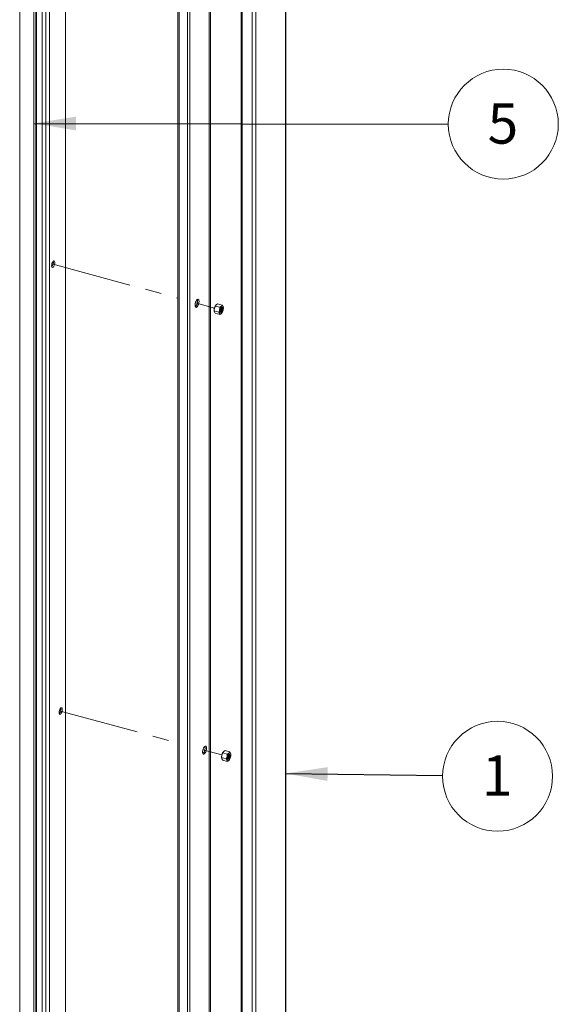
# Paper-space layout 'Sheet3' of a CAD drawing. Units: millimetres. Extents: x 0 to 420, y 0 to 297.
# Drawn here: x 162 to 205, y 142 to 220 of the extents above; entities that cross this region are included whole.
import ezdxf

# ---------------------------------------------------------------- set-up
doc = ezdxf.new("R2010")
doc.units = ezdxf.units.MM
doc.linetypes.add('PHANTOM', pattern=[12.7, 6.35, -1.27, 1.27, -1.27, 1.27, -1.27])
doc.styles.add('SLDTEXTSTYLE0', font='TXT', dxfattribs={"width": 0.7})
doc.dimstyles.new('SLDDIMSTYLE6', dxfattribs={"dimtxt": 0.18, "dimasz": 3.302, "dimexe": 0, "dimexo": 0.0625, "dimgap": 0, "dimtad": 0, "dimtih": 1, "dimtoh": 1, "dimdec": 0, "dimrnd": 1e-09, "dimzin": 0, "dimdsep": 46, "dimtxsty": 'Standard', "dimsah": 1, "dimcen": 0.09, "dimadec": 0, "dimazin": 0, "dimtfac": 3.302, "dimtdec": 0, "dimtofl": 0, "dimtmove": 0, "dimatfit": 3, "dimfxl": 1, "dimfrac": 2, "dimtolj": 1, "dimtzin": 0, "dimarcsym": 0})

# ---------------------------------------------------------------- blocks, each defined once
blk = doc.blocks.new('SW_NOTE_28')
at = {"color": 0, "linetype": 'Continuous', "lineweight": 0}
blk.add_circle((4.323, -0.057), 4.323, dxfattribs=at)
at = {"color": 0, "linetype": 'Continuous', "lineweight": 0, "insert": (4.292, 1.584), "char_height": 3.175, "attachment_point": 2, "style": 'SLDTEXTSTYLE0'}
blk.add_mtext('1', dxfattribs=at)
blk = doc.blocks.new('SW_NOTE_32')
at = {"color": 0, "linetype": 'Continuous', "lineweight": 0}
blk.add_circle((4.323, -0.006), 4.323, dxfattribs=at)
at = {"color": 0, "linetype": 'Continuous', "lineweight": 0, "insert": (4.292, 1.635), "char_height": 3.175, "attachment_point": 2, "style": 'SLDTEXTSTYLE0'}
blk.add_mtext('5', dxfattribs=at)

psp = doc.layouts.new('Sheet3')

# ---------------------------------------------------------------- linework, layer by layer
at = {"color": 7, "linetype": 'Continuous', "lineweight": 18}
for p, q in [((165.9027, 90.531), (165.9027, 255.6786)), ((164.3767, 89.2715), (164.3767, 254.4191)), ((164.6582, 89.3163), (164.6582, 254.4639)), ((162.3137, 253.5457), (162.3137, 88.6839)), ((162.3265, 88.6053), (162.3265, 253.4671)), ((163.4359, 253.372), (163.4359, 88.3673)), ((163.5693, 88.2535), (163.5693, 253.2582)), ((164.0708, 88.651), (164.0708, 253.6557)), ((163.643, 88.2334), (163.643, 253.2381)), ((177.2107, 252.6053), (177.2107, 87.4577)), ((177.3233, 87.4757), (177.3233, 252.6232)), ((183.2173, 250.9728), (183.2173, 85.8253)), ((183.2414, 85.8753), (183.2414, 251.0229)), ((174.7426, 250.3077), (174.7426, 85.1602)), ((174.8537, 85.0653), (174.8537, 250.2128)), ((175.5133, 84.886), (175.5133, 250.0336)), ((175.7027, 84.9448), (175.7027, 250.0924)), ((179.7265, 248.9286), (179.7265, 83.7811)), ((179.7953, 248.8698), (179.7953, 83.7222)), ((180.6024, 248.6505), (180.6024, 83.5029)), ((180.8839, 248.6953), (180.8839, 83.5477)), ((177.694, 197.0285), (177.7575, 197.1233)), ((177.694, 197.0285), (178.0541, 196.9307)), ((177.7231, 197.083), (177.7174, 197.0746)), ((177.8736, 197.2039), (178.2337, 197.106)), ((178.0541, 196.9307), (178.1702, 197.0112)), ((178.2337, 197.106), (178.3049, 196.9998)), ((178.3247, 196.9096), (178.3232, 196.9315)), ((177.603, 196.6535), (177.6045, 196.6316)), ((177.6042, 196.6551), (177.9642, 196.5573)), ((177.6084, 196.6321), (177.6042, 196.6551)), ((177.694, 196.4571), (177.6228, 196.5633)), ((177.694, 196.4571), (178.0541, 196.3592)), ((178.0541, 196.3592), (178.0355, 196.4511)), ((178.1995, 196.4835), (178.1702, 196.4397)), ((178.2045, 196.4801), (178.2103, 196.4885)), ((178.2774, 161.8826), (178.6374, 161.7847)), ((178.3053, 161.9353), (178.3008, 161.9287)), ((178.457, 162.0579), (178.8171, 161.9601)), ((178.8171, 161.9601), (178.8883, 161.8539)), ((178.1863, 161.5076), (178.1878, 161.4857)), ((178.1875, 161.5092), (178.2061, 161.7031)), ((178.1875, 161.5092), (178.5476, 161.4114)), ((178.1918, 161.4861), (178.1875, 161.5092)), ((178.2774, 161.3112), (178.2061, 161.4173)), ((178.2774, 161.3112), (178.6374, 161.2133)), ((178.5476, 161.4114), (178.6189, 161.5909)), ((178.6374, 161.2133), (178.6189, 161.3052)), ((178.7526, 161.7571), (178.7453, 161.7494)), ((178.7891, 161.3359), (178.7936, 161.3425)), ((178.9081, 161.7636), (178.9066, 161.7855))]:
    psp.add_line(p, q, dxfattribs=at)
at = {"color": 7, "linetype": 'PHANTOM', "lineweight": 18}
for p, q in [((164.8454, 200.3469), (174.7426, 197.657)), ((176.1291, 197.2802), (177.6288, 196.8726)), ((178.0898, 196.7473), (178.1477, 196.7316)), ((165.4287, 165.2009), (174.7426, 162.6696)), ((176.7125, 162.1342), (178.2122, 161.7267)), ((178.6732, 161.6014), (178.7311, 161.5857))]:
    psp.add_line(p, q, dxfattribs=at)
at = {"color": 7, "linetype": 'Continuous', "lineweight": 18, "flags": 128}
for points in [[(164.8235, 200.1951), (164.8304, 200.2771), (164.8502, 200.3637), (164.8808, 200.4453), (164.9189, 200.5132), (164.9603, 200.56), (165.0007, 200.5806), (165.0355, 200.5728), (165.0611, 200.5374), (165.0746, 200.4783), (165.0746, 200.4019), (165.0611, 200.3165), (165.0355, 200.2312), (165.0007, 200.1554), (164.9603, 200.0973), (164.9189, 200.0631), (164.8808, 200.0566), (164.8502, 200.0785), (164.8304, 200.1264), (164.8235, 200.1951)], [(176.4134, 197.397), (176.4065, 197.3061), (176.3864, 197.2097), (176.3548, 197.1165), (176.3147, 197.0347), (176.2694, 196.9716), (176.2232, 196.9328), (176.18, 196.9218), (176.1438, 196.9396), (176.1177, 196.9844), (176.104, 197.0525), (176.104, 197.1376), (176.1177, 197.2324), (176.1438, 197.3282), (176.18, 197.4167), (176.2232, 197.49), (176.2694, 197.5415), (176.3147, 197.5666), (176.3548, 197.5633), (176.3864, 197.5316), (176.4065, 197.4745), (176.4134, 197.397)], [(177.6228, 196.849), (177.6126, 196.7976), (177.6042, 196.6551)], [(177.694, 197.0285), (177.6715, 196.9844), (177.6228, 196.849)], [(177.7575, 197.1233), (177.764, 197.1295), (177.8736, 197.2039)], [(178.0355, 196.7368), (178.0212, 196.6866), (177.9642, 196.5573)], [(178.0541, 196.9307), (178.0539, 196.8805), (178.0355, 196.7368)], [(178.086, 196.7326), (178.0738, 196.6547), (178.0763, 196.5876), (178.0931, 196.5415), (178.1216, 196.5234), (178.1575, 196.536), (178.1954, 196.5775), (178.2294, 196.6415), (178.2544, 196.7183), (178.2666, 196.7962), (178.2641, 196.8633), (178.2473, 196.9094), (178.2188, 196.9276), (178.1829, 196.9149), (178.145, 196.8734), (178.111, 196.8094), (178.086, 196.7326)], [(178.2184, 196.7256), (178.1974, 196.6611), (178.1688, 196.6073), (178.137, 196.5724), (178.1069, 196.5618), (178.0829, 196.577), (178.0759, 196.59)], [(178.0771, 196.5832), (178.0927, 196.543), (178.121, 196.5251), (178.1567, 196.5376), (178.1943, 196.5788), (178.228, 196.6424), (178.2529, 196.7187)], [(178.1477, 196.8772), (178.1479, 196.8285), (178.1357, 196.7506)], [(178.1574, 196.89), (178.1584, 196.8907), (178.1885, 196.9013), (178.2125, 196.8861), (178.2266, 196.8474), (178.2287, 196.791), (178.2184, 196.7256)], [(178.2529, 196.7187), (178.265, 196.796), (178.2625, 196.8626), (178.2458, 196.9084), (178.2175, 196.9263), (178.1819, 196.9138), (178.1619, 196.8953)], [(178.1702, 197.0112), (178.1764, 197.0174), (178.2337, 197.106)], [(178.1702, 197.0112), (178.1905, 197.0285), (178.2105, 197.0407), (178.2297, 197.0475), (178.248, 197.0488), (178.2649, 197.0446), (178.2802, 197.0349), (178.2936, 197.0198), (178.3049, 196.9998)], [(178.1846, 196.9014), (178.1953, 196.8908), (178.2094, 196.8521), (178.2115, 196.7957), (178.2013, 196.7303)], [(178.2053, 196.8697), (178.2063, 196.8126), (178.1941, 196.7347)], [(178.3049, 196.9998), (178.308, 196.9928), (178.3193, 196.931)], [(177.6228, 196.5633), (177.6197, 196.5703), (177.6136, 196.6034)], [(178.0355, 196.4511), (178.0321, 196.4582), (177.9642, 196.5573)], [(178.1702, 196.4397), (178.1499, 196.4224), (178.1299, 196.4102), (178.1107, 196.4034), (178.0924, 196.4021), (178.0755, 196.4063), (178.0602, 196.4161), (178.0468, 196.4311), (178.0355, 196.4511)], [(178.1702, 196.4397), (178.1637, 196.4335), (178.0541, 196.3592)], [(165.4069, 165.0492), (165.4137, 165.1312), (165.4335, 165.2178), (165.4641, 165.2994), (165.5022, 165.3673), (165.5437, 165.4141), (165.584, 165.4347), (165.6189, 165.4269), (165.6444, 165.3915), (165.6579, 165.3324), (165.6579, 165.256), (165.6444, 165.1705), (165.6189, 165.0853), (165.584, 165.0095), (165.5437, 164.9514), (165.5022, 164.9172), (165.4641, 164.9107), (165.4335, 164.9326), (165.4137, 164.9805), (165.4069, 165.0492)], [(176.9968, 162.2511), (176.9898, 162.1601), (176.9697, 162.0638), (176.9382, 161.9706), (176.898, 161.8888), (176.8528, 161.8257), (176.8066, 161.7869), (176.7634, 161.7759), (176.7272, 161.7936), (176.701, 161.8385), (176.6874, 161.9066), (176.6874, 161.9917), (176.701, 162.0864), (176.7272, 162.1823), (176.7634, 162.2708), (176.8066, 162.344), (176.8528, 162.3955), (176.898, 162.4207), (176.9382, 162.4173), (176.9697, 162.3857), (176.9898, 162.3286), (176.9968, 162.2511)], [(178.2061, 161.7031), (178.2095, 161.7163), (178.2774, 161.8826)], [(178.2774, 161.8826), (178.2889, 161.9078), (178.3408, 161.9774)], [(178.3408, 161.9774), (178.3674, 162.0007), (178.457, 162.0579)], [(178.6374, 161.7847), (178.6713, 161.8039), (178.7536, 161.8653)], [(178.7536, 161.8653), (178.7759, 161.8897), (178.8171, 161.9601)], [(178.7536, 161.8653), (178.7739, 161.8826), (178.7938, 161.8948), (178.8131, 161.9016), (178.8314, 161.9029), (178.8483, 161.8986), (178.8636, 161.8889), (178.877, 161.8739), (178.8883, 161.8539)], [(178.2061, 161.4173), (178.2031, 161.4243), (178.197, 161.4575)], [(178.6189, 161.3052), (178.6155, 161.3123), (178.5476, 161.4114)], [(178.6189, 161.5909), (178.6219, 161.6042), (178.6374, 161.7847)], [(178.7536, 161.2938), (178.7333, 161.2764), (178.7133, 161.2642), (178.694, 161.2575), (178.6758, 161.2562), (178.6589, 161.2604), (178.6436, 161.2701), (178.6302, 161.2851), (178.6189, 161.3052)], [(178.6374, 161.2133), (178.6713, 161.2324), (178.7536, 161.2938)], [(178.7536, 161.401), (178.7908, 161.4509), (178.8223, 161.5204), (178.8434, 161.5989), (178.8508, 161.6744), (178.8434, 161.7355), (178.8223, 161.7729), (178.7908, 161.7808), (178.7536, 161.7581), (178.7164, 161.7082), (178.6848, 161.6387), (178.6637, 161.5602), (178.6563, 161.4846), (178.6637, 161.4235), (178.6848, 161.3862), (178.7164, 161.3782), (178.7536, 161.401)], [(178.7408, 161.7441), (178.7623, 161.7547), (178.7888, 161.7481), (178.8065, 161.7167), (178.8127, 161.6654), (178.8065, 161.6019), (178.7888, 161.5359), (178.7623, 161.4776), (178.7311, 161.4356), (178.6998, 161.4166), (178.6733, 161.4232), (178.6593, 161.4441)], [(178.6605, 161.4373), (178.6635, 161.4249), (178.6844, 161.3878), (178.7157, 161.3799), (178.7526, 161.4025), (178.7896, 161.4521), (178.8209, 161.521), (178.8418, 161.599), (178.8492, 161.674), (178.8418, 161.7347), (178.8209, 161.7718), (178.7896, 161.7796), (178.7526, 161.7571), (178.7526, 161.7571)], [(178.768, 161.7555), (178.7717, 161.7527), (178.7894, 161.7214), (178.7956, 161.67), (178.7894, 161.6066), (178.7717, 161.5406), (178.7452, 161.4822), (178.7139, 161.4403), (178.6827, 161.4212), (178.677, 161.4205)], [(178.7536, 161.2938), (178.7759, 161.3182), (178.8171, 161.3886)], [(178.8883, 161.5682), (178.885, 161.5549), (178.8171, 161.3886)], [(178.8883, 161.8539), (178.8913, 161.8469), (178.9027, 161.7851)]]:
    psp.add_lwpolyline(points, dxfattribs=at)
at = {"color": 7, "linetype": 'PHANTOM', "lineweight": 18, "flags": 128}
for points in [[(178.1574, 196.89), (178.1789, 196.9007), (178.2054, 196.894), (178.2231, 196.8626), (178.2294, 196.8113), (178.2231, 196.7478), (178.2054, 196.6819), (178.1789, 196.6235), (178.1477, 196.5816), (178.1164, 196.5625), (178.0899, 196.5691), (178.0759, 196.59)], [(178.7408, 161.7441), (178.7623, 161.7547), (178.7888, 161.7481), (178.8065, 161.7167), (178.8127, 161.6654), (178.8065, 161.6019), (178.7888, 161.5359), (178.7623, 161.4776), (178.7311, 161.4356), (178.6998, 161.4166), (178.6733, 161.4232), (178.6593, 161.4441)]]:
    psp.add_lwpolyline(points, dxfattribs=at)
at = {"color": 7, "linetype": 'Continuous', "lineweight": 18}
for centre, radius, start, end in [((164.4647, 200.4503), 0.5014, 317.503488, 12.087486), ((175.7259, 197.3898), 0.5784, 313.437869, 16.153105), ((178.2606, 196.6857), 0.6584, 165.640702, 182.802706), ((178.3065, 196.6948), 0.7009, 147.185875, 167.290944), ((178.5022, 196.594), 0.4881, 162.982462, 197.017538), ((178.6221, 196.619), 0.5984, 139.048743, 168.644172), ((177.7371, 196.8351), 0.4074, 325.771366, 348.030047), ((177.8385, 196.8057), 0.3101, 319.445933, 348.917982), ((177.6933, 196.8551), 0.4198, 336.005284, 353.585689), ((177.9099, 196.7765), 0.2525, 311.458328, 352.028052), ((178.0016, 196.7442), 0.2002, 297.368269, 356.011533), ((177.8042, 196.816), 0.3982, 324.245685, 348.22764), ((177.8784, 196.8244), 0.2758, 343.523198, 11.364335), ((177.9248, 196.8164), 0.2468, 342.326197, 17.775432), ((177.7183, 196.8319), 0.5984, 319.048743, 348.644172), ((177.8809, 196.7933), 0.379, 321.069463, 348.673005), ((177.9276, 196.8131), 0.3383, 343.82397, 9.601447), ((177.8382, 196.8569), 0.4881, 342.982462, 17.017538), ((165.048, 165.3044), 0.5014, 317.503488, 12.087486), ((176.3092, 162.2438), 0.5784, 313.437869, 16.153105), ((178.8898, 161.5489), 0.7009, 147.185875, 167.290944), ((179.2055, 161.4731), 0.5984, 139.048743, 168.644172), ((178.844, 161.5398), 0.6584, 165.640702, 182.802706), ((179.0856, 161.448), 0.4881, 162.982462, 197.017538), ((178.293, 161.7047), 0.4389, 326.118794, 3.47218), ((178.3959, 161.6767), 0.3408, 320.123427, 9.467546), ((178.4566, 161.6604), 0.2991, 312.788718, 16.612456), ((178.2754, 161.7095), 0.4212, 336.033563, 353.55741), ((178.359, 161.6868), 0.4312, 324.664076, 4.926898), ((178.3017, 161.686), 0.5984, 319.048743, 348.644172), ((178.434, 161.6664), 0.4145, 321.653514, 7.937459), ((178.4215, 161.711), 0.4881, 342.982462, 17.017538)]:
    psp.add_arc(centre, radius, start, end, dxfattribs=at)

# ---------------------------------------------------------------- block references
at = {"color": 174, "linetype": 'Continuous', "lineweight": 0, "true_color": 0x0000a0}
for name, p in [('SW_NOTE_32', (196.0146, 211.3442)), ('SW_NOTE_28', (195.5645, 160.1001))]:
    psp.add_blockref(name, p, dxfattribs=at)

# ---------------------------------------------------------------- leaders
for points in [[(163.4359, 211.3918), (196.0146, 211.3442)], [(183.2173, 160.2637), (195.5645, 160.1001)]]:
    psp.add_leader(points, dimstyle='SLDDIMSTYLE6', dxfattribs=at)

doc.saveas('drawing.dxf')
